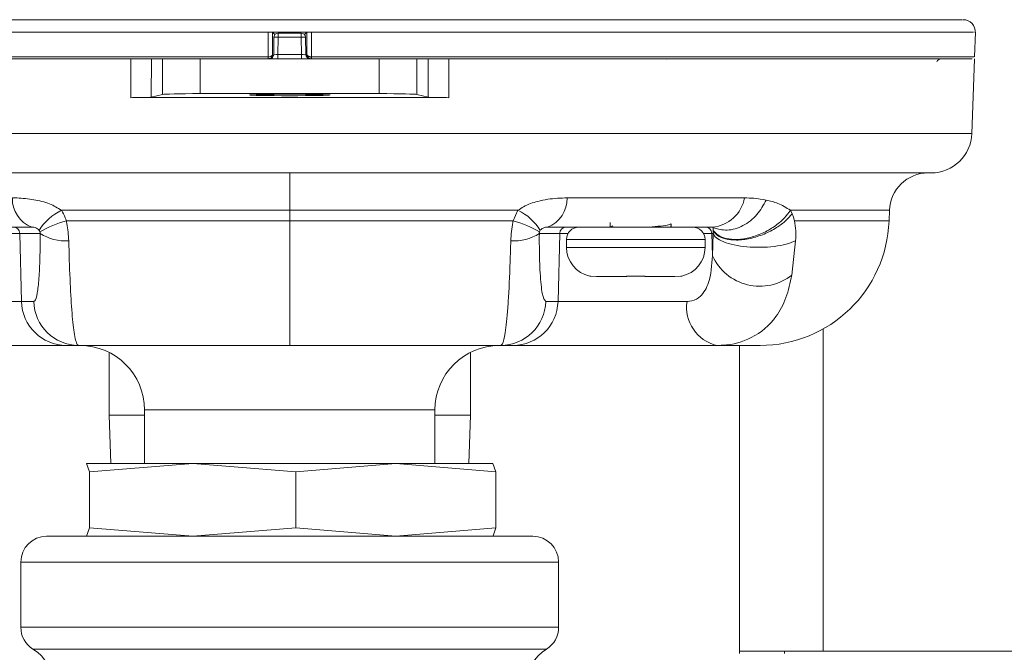
# Model space of a CAD drawing. Units: inches. Extents: x 0.3 to 10.6, y 0.2 to 8.2.
# Drawn here: x 3.3 to 3.4, y 3.3 to 3.3 of the extents above; entities that cross this region are included whole.
import ezdxf

# ---------------------------------------------------------------- set-up
doc = ezdxf.new("R2010")
doc.units = ezdxf.units.IN
doc.header["$MEASUREMENT"] = 0
doc.layers.add('DIM', color=7, linetype='Continuous', lineweight=15)
doc.styles.add('SLDTEXTSTYLE0', font='TXT', dxfattribs={"width": 0.605})
doc.dimstyles.new('SLDDIMSTYLE1', dxfattribs={"dimtxt": 0.1011149088541667, "dimasz": 0.12, "dimexe": 0, "dimexo": 0.0625, "dimgap": 0.02527872721354166, "dimtad": 0, "dimtih": 1, "dimtoh": 1, "dimdec": 3, "dimlfac": 40, "dimrnd": 1e-09, "dimzin": 12, "dimdsep": 46, "dimlunit": 5, "dimtxsty": 'SLDTEXTSTYLE0', "dimsah": 1, "dimcen": 0.09, "dimadec": 0, "dimazin": 3, "dimtfac": 1, "dimtdec": 3, "dimtmove": 0, "dimatfit": 0, "dimfxl": 0, "dimfrac": 2, "dimtolj": 1, "dimtzin": 12, "dimarcsym": 0})

# ---------------------------------------------------------------- blocks, each defined once
blk = doc.blocks.new('_D')
at = {"layer": 'DIM'}
for p, q in [((1.58788993277256, 3.317603582486947), (1.58788993277256, 3.557603582486947)), ((3.257042660021088, 3.317603582486947), (1.497889932772559, 3.317603582486947)), ((2.579240557098566, 2.301718424637163), (1.497889932772559, 2.301718424637163)), ((1.58788993277256, 2.301718424637163), (1.58788993277256, 2.061718424637163))]:
    blk.add_line(p, q, dxfattribs=at)
for points in [[(1.58788993277256, 3.317603582486947), (1.60788993277256, 3.437603582486947), (1.56788993277256, 3.437603582486947)], [(1.58788993277256, 2.301718424637163), (1.56788993277256, 2.181718424637163), (1.60788993277256, 2.181718424637163)]]:
    blk.add_solid(points, dxfattribs=at)
at = {"layer": 'DIM', "char_height": 0.1041666666666667, "attachment_point": 1, "style": 'SLDTEXTSTYLE0'}
for s, insert in [('SET EYE/FACE WASH', (0.8625813382660035, 3.176867149189543)), ('HEIGHT IN ACCCORDANCE', (0.6735382554411613, 3.021581649727551)), ('TO ANSI Z358.1', (1.074772590347886, 2.866296150265558)), ('(HARDWARE INCLUDED;', (0.7661307858043493, 2.711010650803566)), ('ASSEMBLED BY OTHERS)', (0.7198345206227553, 2.555725151341573))]:
    blk.add_mtext(s, dxfattribs=dict(at, insert=insert))

msp = doc.modelspace()

# ---------------------------------------------------------------- linework, layer by layer
at = {"color": 7, "linetype": 'Continuous', "lineweight": 0}
for p, q in [((3.3134921567614, 3.303449603674089), (3.313492166721089, 3.304878455548801)), ((3.313492166721089, 3.304878455548801), (3.313492166520062, 3.304878965975797)), ((3.313750091095711, 3.304878965975797), (3.313750091095711, 3.303578965975797)), ((3.313816878703721, 3.303574602874188), (3.313834486085093, 3.304583329077407)), ((3.314084448008882, 3.304583329077407), (3.31406684062751, 3.303574602874188)), ((3.314084448008882, 3.304828965975797), (3.315415734182539, 3.304828965975797)), ((3.314084448008882, 3.304828965975797), (3.314084448008882, 3.304583329077407)), ((3.315415734182539, 3.304583329077407), (3.314084448008882, 3.304583329077407)), ((3.315415734182539, 3.304828965975797), (3.315415734182539, 3.304583329077407)), ((3.315433341563911, 3.303574602874188), (3.315415734182539, 3.304583329077407)), ((3.315665696106328, 3.304583329077407), (3.3156833034877, 3.303574602874188)), ((3.315750091095711, 3.303578965975797), (3.315750091095711, 3.304878965975797)), ((3.316008058488257, 3.304878965975797), (3.316008058304264, 3.304878492335462)), ((3.316008058304264, 3.304878492335462), (3.316008068438846, 3.303449603540562)), ((3.3545356614919, 3.303441029826496), (3.354586158848588, 3.304887090713867)), ((3.306539839660625, 3.303328965975797), (3.305255007680161, 3.303328965975797)), ((3.305510502061755, 3.301074606417299), (3.305515357310902, 3.303328965975797)), ((3.306712103440153, 3.303328965975797), (3.306706409813816, 3.30109926467761)), ((3.306712103440153, 3.303328965975797), (3.307362436696945, 3.303328965975797)), ((3.307362436696945, 3.301263021490218), (3.307362436696945, 3.303328965975797)), ((3.307362436696945, 3.303328965975797), (3.309551505497115, 3.303328965975797)), ((3.309551505497115, 3.303328965975797), (3.309551505497115, 3.301311301202051)), ((3.309551505497115, 3.303328965975797), (3.319948676694306, 3.303328965975797)), ((3.3134921567614, 3.303449603674089), (3.313500091095711, 3.303449601475445)), ((3.313500091095711, 3.303328965975797), (3.313500091095711, 3.303449601475445)), ((3.31406684062751, 3.303574602874188), (3.315433341563911, 3.303574602874188)), ((3.31406684062751, 3.303574602874188), (3.31406684062751, 3.303328965975797)), ((3.315433341563911, 3.303574602874188), (3.315433341563911, 3.303328965975797)), ((3.316008068438846, 3.303449603540562), (3.316000091095711, 3.303449601317931)), ((3.316000091095711, 3.303328965975797), (3.316000091095711, 3.303449601317931)), ((3.319948676694306, 3.301311301202051), (3.319948676694306, 3.303328965975797)), ((3.319948676694306, 3.303328965975797), (3.322137745494476, 3.303328965975797)), ((3.322137745494476, 3.303328965975797), (3.322137745494476, 3.301263021490218)), ((3.322137745494476, 3.303328965975797), (3.322788078751269, 3.303328965975797)), ((3.322793772377605, 3.30109926467761), (3.322788078751269, 3.303328965975797)), ((3.324245303461833, 3.303328965975797), (3.322960342530797, 3.303328965975797)), ((3.323984824880524, 3.303328965975803), (3.323989680129671, 3.3010746064173)), ((3.336639216324383, 3.303304708856785), (3.336680722540754, 3.303328965975793)), ((3.35438537472135, 3.298970059325756), (3.354537591095712, 3.303328965975797)), ((3.306706409813816, 3.30109926467761), (3.307362436696945, 3.301263021490218)), ((3.322137745494476, 3.301263021490218), (3.322793772377605, 3.30109926467761)), ((3.314750091095707, 3.293917219750528), (3.314750091095704, 3.294532489843378)), ((3.327728809846508, 3.293917219933883), (3.328011979162151, 3.294532489840902)), ((3.343838915940745, 3.29453248500843), (3.343935357457559, 3.294330375813327)), ((3.349571260493134, 3.293912489553203), (3.349593040533143, 3.294536188295404)), ((3.333372576349841, 3.293814382642464), (3.333372576349841, 3.293553965975797)), ((3.333529047419026, 3.293630257576795), (3.333423738044033, 3.293563677453257)), ((3.336874249830347, 3.293605068002501), (3.336908757727584, 3.293619070142464)), ((3.336908757727584, 3.293553965975796), (3.336908757727584, 3.293749278475797)), ((3.300247166110456, 3.293188782331412), (3.299059658926621, 3.293188782331412)), ((3.299162791824333, 3.289235251486489), (3.299059658926621, 3.293188782331412)), ((3.330440523264802, 3.293188782331412), (3.329253016080966, 3.293188782331412)), ((3.329305138662172, 3.293359607855929), (3.32926428255275, 3.293282699109918)), ((3.33033739036709, 3.289235251486489), (3.330440523264802, 3.293188782331412)), ((3.33934631368152, 3.293188782331412), (3.339276992190367, 3.293188782331412)), ((3.339310807116703, 3.291892509684653), (3.339276992190367, 3.293188782331412)), ((3.339310807116703, 3.291892509684653), (3.33934631368152, 3.293188782331412)), ((3.33934631368152, 3.293188782331412), (3.339357472577179, 3.293334342901235)), ((3.339357052988247, 3.293359606547136), (3.339355366007739, 3.293519977086353)), ((3.339357472577179, 3.293334342901235), (3.339357052988249, 3.293359606547134)), ((3.330833757727585, 3.292835215975797), (3.330833757727585, 3.292366465975797)), ((3.338883757727585, 3.292366465975797), (3.338883757727585, 3.292835215975797)), ((3.344144440966653, 3.292761321121833), (3.343930663734371, 3.290767055511436)), ((3.332190671788597, 3.290711664118491), (3.332244025122166, 3.290711664118491)), ((3.332244025122166, 3.290711664118491), (3.332583698357175, 3.290678965975797)), ((3.334322091060918, 3.290678965975797), (3.334327856625695, 3.290711664118491)), ((3.334327856625695, 3.290711664118491), (3.335389658829476, 3.290711664118491)), ((3.335389658829476, 3.290711664118491), (3.335395424394251, 3.290678965975797)), ((3.337133817097995, 3.290678965975797), (3.337473490333002, 3.290711664118491)), ((3.337473490333002, 3.290711664118491), (3.337526843666572, 3.290711664118491)), ((3.332583698357175, 3.290678965975797), (3.334322091060918, 3.290678965975797)), ((3.335395424394251, 3.290678965975797), (3.337133817097995, 3.290678965975797)), ((3.291666006233529, 3.289235251486488), (3.299162791824333, 3.289235251486489)), ((3.299162791824333, 3.289235251486489), (3.299877782896694, 3.289235251486489)), ((3.329622399294728, 3.289235251486489), (3.33033739036709, 3.289235251486489)), ((3.33033739036709, 3.289235251486489), (3.337834175957894, 3.289235251486488)), ((3.301776906807837, 3.286678965975796), (3.289945711296645, 3.286678965975796)), ((3.302491897880198, 3.286678965975796), (3.301776906807837, 3.286678965975796)), ((3.304250091095719, 3.286277823056947), (3.304250091095719, 3.282630924637213)), ((3.325250091095719, 3.282630924637213), (3.325250091095719, 3.286277823056955)), ((3.327723275383586, 3.286678965975796), (3.327008284311225, 3.286678965975796)), ((3.339554470894777, 3.286678965975796), (3.327723275383586, 3.286678965975796)), ((3.340875091095723, 3.268914080585244), (3.340875091095723, 3.286678965975796)), ((3.306312591095712, 3.282928965975796), (3.306312591095712, 3.279818965975796)), ((3.323187591095712, 3.282928965975796), (3.306312591095712, 3.282928965975796)), ((3.323187591095712, 3.279818965975796), (3.323187591095712, 3.282928965975796)), ((3.304250091095719, 3.282630924637213), (3.304352890403405, 3.279818965975796)), ((3.304250091095719, 3.282630924637213), (3.306312591095712, 3.282630924637213)), ((3.323187591095712, 3.282630924637213), (3.325250091095719, 3.282630924637213)), ((3.325147291788033, 3.279818965975796), (3.325250091095719, 3.282630924637213)), ((3.302939067473665, 3.279818965975796), (3.302935121677733, 3.279817908702963)), ((3.302935148517387, 3.279802083929064), (3.302943011951836, 3.279818965975796)), ((3.302943011951836, 3.279818965975796), (3.303119232543521, 3.279329376790827)), ((3.309110882411301, 3.279818965975796), (3.302943011951836, 3.279818965975796)), ((3.303119232543521, 3.279329376790827), (3.309110882411301, 3.279818965975796)), ((3.303119232543521, 3.279329376790827), (3.303119232543521, 3.276083013822182)), ((3.309110882411301, 3.279818965975796), (3.315102532279082, 3.279329376790827)), ((3.320917961555177, 3.279818965975796), (3.309110882411301, 3.279818965975796)), ((3.315102532279082, 3.279329376790827), (3.320917961555177, 3.279818965975796)), ((3.315102532279082, 3.279329376790827), (3.315102532279082, 3.276083013822182)), ((3.320917961555177, 3.279818965975796), (3.326733390831273, 3.279329376790827)), ((3.326557170239588, 3.279818965975796), (3.320917961555177, 3.279818965975796)), ((3.326733390831273, 3.279329376790827), (3.326557170239588, 3.279818965975796)), ((3.326565060513691, 3.279817908702963), (3.32656111471776, 3.279818965975796)), ((3.326733390831273, 3.279329376790827), (3.326733390831273, 3.276083013822182)), ((3.303119232543521, 3.276083013822182), (3.302943011951836, 3.275593424637214)), ((3.309110882411301, 3.275593424637214), (3.303119232543521, 3.276083013822182)), ((3.315102532279082, 3.276083013822182), (3.309110882411301, 3.275593424637214)), ((3.320917961555177, 3.275593424637214), (3.315102532279082, 3.276083013822182)), ((3.326733390831273, 3.276083013822182), (3.320917961555177, 3.275593424637214)), ((3.326565017428109, 3.275615226281366), (3.326733390831273, 3.276083013822182)), ((3.300625091095712, 3.275593424637214), (3.314750091095712, 3.275593424637214)), ((3.302935121677733, 3.275594481910047), (3.302939067473665, 3.275593424637214)), ((3.314750091095712, 3.275593424637214), (3.328875091095712, 3.275593424637214)), ((3.32656111471776, 3.275593424637214), (3.326565060513691, 3.275594481910047)), ((3.299125091095712, 3.274093424637214), (3.299125091095712, 3.270311670473766)), ((3.330375091095712, 3.270311670473766), (3.330375091095712, 3.274093424637214)), ((3.345750091095724, 3.268914080585244), (3.340875091095723, 3.268914080585244)), ((3.340875091095723, 3.268914080585244), (3.340875091095723, 3.268789080585244)), ((3.343500091095724, 3.268789080585244), (3.343500091095724, 3.268914080585244)), ((3.345750091095724, 3.268914080585244), (3.407721882827804, 3.268914080585244))]:
    msp.add_line(p, q, dxfattribs=at)
at = {"color": 8, "linetype": 'Continuous', "lineweight": 0}
for p, q in [((3.299059658926621, 3.293188782331412), (3.298573447901016, 3.293188782331412)), ((3.330926734290407, 3.293188782331412), (3.330440523264802, 3.293188782331412)), ((3.339276992190367, 3.293188782331412), (3.338790781164763, 3.293188782331412)), ((3.330833757727585, 3.292835215975797), (3.338883757727585, 3.292835215975797)), ((3.330833757727585, 3.292366465975797), (3.338883757727585, 3.292366465975797)), ((3.345750091095724, 3.287640540018113), (3.345750091095724, 3.268914080585244)), ((3.314750091095712, 3.274093424637214), (3.299125091095712, 3.274093424637214)), ((3.330375091095712, 3.274093424637214), (3.314750091095712, 3.274093424637214)), ((3.299125091095712, 3.270311670473766), (3.330375091095712, 3.270311670473766)), ((3.329671966095712, 3.269040847813292), (3.299828216095712, 3.269040847813292))]:
    msp.add_line(p, q, dxfattribs=at)
at = {"color": 7, "linetype": 'Continuous', "lineweight": 0}
for centre, radius, start, end in [((3.353886115621278, 3.304902909551363), 0.000699998763598141, 355.6464252426103, 90.0514925668215), ((3.313500750491194, 3.31170631131364), 0.006827861160463008, 269.9279695475187, 270.7042846372805), ((3.314084448008882, 3.304578965975797), 0.0002500000000003055, 90, 178.9999999998946), ((3.313959467046987, 3.301001443608698), 0.003584065254956362, 88.00161738107684, 91.99838261891607), ((3.315415734182539, 3.304578965975797), 0.0002500000000003055, 1.000000000107217, 90), ((3.315540715144433, 3.301001443608732), 0.003584065254922204, 88.00161738105068, 91.99838261892096), ((3.315999512756506, 3.311731278951769), 0.006852791944530614, 269.3225770753963, 270.0714488271379), ((3.314433228105992, 3.303420166698309), 0.0009415316304593655, 178.2083561319768, 185.5586264049767), ((3.313566916779932, 3.303578965975797), 0.0002499999999998614, 270.0000000000008, 358.9999999999953), ((3.315933265411489, 3.303578965975797), 0.000250000000000135, 181.0000000000045, 270.0000000000008), ((3.315072039525301, 3.303420166989352), 0.0009364916644257105, 354.4113455775344, 1.801263232085607), ((3.352585826905085, 3.303078965975796), 0.0002500005397871366, 90.00016821622933, 162.6079557252158), ((3.352012730157662, 3.299078965975797), 0.002375000000000532, 270.0000000000008, 357.9999999999954), ((3.351841540741145, 3.294453965975797), 0.002250000000000085, 90, 178.0000000000103), ((3.300378314618269, 3.295187556741882), 0.00174415517124815, 177.9443517163317, 249.4896020778975), ((3.329121867573145, 3.295187556741884), 0.001744155171252985, 290.5103979223109, 2.055648283618802), ((3.339120254314879, 3.295638970292428), 0.002094869638783379, 275.5626962575307, 349.3026967330727), ((3.302804919886084, 3.291781418739854), 0.003049940242703448, 115.5766956180426, 148.8386966079447), ((3.326695262305316, 3.29178141873982), 0.003049940242739735, 31.16130339238637, 64.42330438201651), ((3.303235662367674, 3.288198693794753), 0.005903023502806625, 104.3626024811521, 120.5422733739643), ((3.326264519823699, 3.288198693794616), 0.005903023502949446, 59.45772662629827, 75.63739751878884), ((3.342075994472621, 3.294178965975796), 0.00749999999999984, 270.0000000000008, 358.0000000000007), ((3.298685524150297, 3.293179722148904), 0.0003742444625667928, 1.387224106325323, 89.89439675535945), ((3.30170942053657, 3.295430247078866), 0.002676257129046033, 236.8809544711033, 274.2418919919373), ((3.327790761654847, 3.295430247078877), 0.002676257129057777, 265.7581080080163, 303.1190455288429), ((3.330814658041125, 3.293179722148904), 0.0003742444625664388, 90.10560324464055, 178.612775893673), ((3.331552507727585, 3.292835215975797), 0.0007187499999998792, 90, 180), ((3.338165007727585, 3.292835215975797), 0.0007187499999998792, 0, 90), ((3.338902857414044, 3.293179722148904), 0.000374244462566438, 1.387224106328615, 89.89439675542745), ((3.332521257727585, 3.292366465975797), 0.001687500000000128, 180, 258.7025337719408), ((3.337196257727585, 3.292366465975797), 0.001687500000000128, 281.2974662280608, 0), ((3.34206064864633, 3.293135574475353), 0.003017753885250055, 204.3253285851436, 308.2921257139132), ((3.301781735258599, 3.289298672764046), 0.002619711237968185, 181.3872241063162, 269.8943967553021), ((3.30249672633096, 3.289298672764045), 0.002619711237967741, 181.3872241063067, 269.8943967553021), ((3.327003455860462, 3.289298672764045), 0.002619711237967972, 270.1056032447189, 358.6127758936952), ((3.327718446932824, 3.289298672764045), 0.002619711237966851, 270.1056032446801, 358.6127758937139), ((3.340105254483178, 3.288906618300095), 0.002294732541976192, 171.7662475233348, 256.112230770022), ((3.302562591095712, 3.282928965975796), 0.003750000000000142, 8.142219984546293e-11, 90), ((3.326937591095712, 3.282928965975796), 0.003750000000000142, 90, 179.9999999999457), ((3.300625091095712, 3.274093424637214), 0.001500000000000501, 90, 180), ((3.328875091095712, 3.274093424637214), 0.001500000000000057, 1.357036664091451e-10, 90), ((3.300625091095712, 3.270311670473766), 0.001500000000000057, 180, 237.9100487436886), ((3.328875091095712, 3.270311670473766), 0.001499999999999613, 302.0899512562843, 0), ((3.298500091095713, 3.266922810045835), 0.002499999999999821, 0, 57.91004874373778), ((3.331000091095712, 3.266922810045835), 0.002500000000000292, 122.0899512562795, 180)]:
    msp.add_arc(centre, radius, start, end, dxfattribs=at)
for centre, major_axis, ratio, start_param, end_param in [((3.314066992943954, 3.303578965975797), (0.0002501142402469014, 4.365755446933407e-06), 0.01742850228510713, 3.140984037341319, 4.711475777593665), ((3.315433189247468, 3.303578965975797), (0.0002501142402464573, -4.365755447377495e-06), 0.01742850228513753, 4.713302183175747, 6.2837939235281), ((3.310479824354007, 3.301259216478411), (0.003125000000000266, 0), 0.01745506492838296, 1.872410641015483, 3.07177948351042), ((3.314750091095711, 3.301019626749664), (0.01750000000000052, 0), 0.0174550649282063, 1.269182012576662, 1.872410641013204), ((3.319020357837414, 3.301259216478411), (0.003125000000000266, 0), 0.01745506492838296, 0.0698131700793722, 1.269182012574175)]:
    msp.add_ellipse(centre, major_axis=major_axis, ratio=ratio, start_param=start_param, end_param=end_param, dxfattribs=at)
msp.add_ellipse((3.31475009109571, 3.301229632999582), major_axis=(0.002343750000000533, 0), ratio=0.01745506492814363, dxfattribs=at)
for points, knots in [([(3.275591269791115, 3.305597233816371), (3.275569386804517, 3.305597236117579), (3.275386757234704, 3.305597255322848), (3.276124012079727, 3.305597169473832), (3.277823474576089, 3.305597204989823), (3.280707760754643, 3.305597263749377), (3.284509711211897, 3.305597198666268), (3.289198434699647, 3.305597239150484), (3.294594792950146, 3.305597258938552), (3.300571826851209, 3.305597136496647), (3.305330657454841, 3.305597184940036), (3.308024378701451, 3.30559723004269), (3.308548203454202, 3.305597238813414)], [0, 0, 0, 0, 0.01624459407559709, 0.1355730496157228, 0.2549015761813216, 0.3743409507840245, 0.4937887739068446, 0.6132216559073899, 0.7326648451029264, 0.8519349220343736, 0.9712070605100669, 1, 1, 1, 1]), ([(3.308548203454202, 3.305597238813414), (3.310471938417356, 3.305597231647714), (3.314319375715764, 3.305597217316435), (3.320406142977721, 3.305597155372574), (3.326613873184569, 3.305597264762354), (3.332759571738455, 3.305597204153448), (3.338383209801257, 3.305597172284986), (3.343352680421666, 3.305597272795886), (3.347484624301775, 3.305597170765507), (3.350732562962929, 3.305597203277428), (3.352849944428168, 3.305597292331564), (3.353898275828768, 3.305597197371161), (3.353846120173519, 3.305597207006369), (3.353834394337488, 3.305597209172595)], [0, 0, 0, 0, 0.08734207704069824, 0.1746826726982896, 0.2741813168177763, 0.373674044803804, 0.4732347014042178, 0.5727905194447183, 0.67231909258733, 0.7718470132300459, 0.8714718427528287, 0.9711038028376782, 1, 1, 1, 1]), ([(3.313492166721089, 3.304878455548801), (3.311805186164122, 3.304878475472576), (3.310118185932869, 3.304878495396584), (3.308451554901194, 3.304878494048552), (3.30845153546446, 3.304878494048536)], [0, 0, 0, 0, 0.9999883377099682, 1, 1, 1, 1]), ([(3.316008058488257, 3.304878965975797), (3.315922072484589, 3.304878965975797), (3.315369555283654, 3.304878965975798), (3.314616628029622, 3.304878965975797), (3.313863995238399, 3.304878965975797), (3.313578138624341, 3.304878965975797), (3.313492166520062, 3.304878965975797)], [0, 0, 0, 0, 0.1025631853857861, 0.6590366070164386, 0.8974543916954396, 1, 1, 1, 1]), ([(3.313895508104113, 3.30473825901513), (3.313874988482819, 3.304758631282299), (3.313833303019448, 3.304800017396823), (3.313787482101749, 3.304844647691116), (3.31375701568205, 3.304873656917947), (3.313752447690275, 3.304877193532404), (3.313750158351998, 3.304878965975797)], [0, 0, 0, 0, 0.2859135906643409, 0.5808314071640981, 0.7899254747050962, 1, 1, 1, 1]), ([(3.315603731340803, 3.304737345008081), (3.315624574174177, 3.304758037687731), (3.315666588483642, 3.304799749322176), (3.315712691028194, 3.304844650981217), (3.315743159436835, 3.304873656211656), (3.315747731797545, 3.304877193296606), (3.315750023325398, 3.304878965975797)], [0, 0, 0, 0, 0.289060384223477, 0.5826785744128774, 0.7908512186410411, 1, 1, 1, 1]), ([(3.274962591095712, 3.303328965975797), (3.275074566641703, 3.303328965975797), (3.275298522787661, 3.303328965975799), (3.277037862942436, 3.303328965975805), (3.279789574852901, 3.303328965975795), (3.283535656270928, 3.303328965975782), (3.288177803558447, 3.303328965975795), (3.293497434383943, 3.303328965975805), (3.299312540602176, 3.303328965975799), (3.303447754797533, 3.303328965975798), (3.305515357310902, 3.303328965975797)], [0, 0, 0, 0, 0.126220892082485, 0.2524474810983401, 0.3786777369572745, 0.5049193350003507, 0.6311270525719119, 0.7573429566021269, 0.8786717473113361, 1, 1, 1, 1]), ([(3.275050696307107, 3.303449603566425), (3.275091709456556, 3.303449603590972), (3.27518133393752, 3.303449603644612), (3.276678438055364, 3.303449603516793), (3.27921371892188, 3.303449603595404), (3.282823935189891, 3.30344960354711), (3.287293467023774, 3.303449603547356), (3.292598341507329, 3.303449603517368), (3.298149324086109, 3.303449603596772), (3.303778656052394, 3.303449603550396), (3.307505935200394, 3.303449603465263), (3.309821376385165, 3.30344960359168), (3.311226326281172, 3.303449603701298), (3.312546295917568, 3.303449603685447), (3.3134921567614, 3.303449603674089)], [0, 0, 0, 0, 0.09111329015408655, 0.1991064194895786, 0.3102238912433726, 0.4183639251972096, 0.529634356517433, 0.6378058171450871, 0.749104309188586, 0.8389737565536038, 0.930621735777442, 0.9352119070787118, 0.9535742955360152, 1, 1, 1, 1]), ([(3.305515357310902, 3.303328965975797), (3.305682401528223, 3.303328965975797), (3.306016486948005, 3.303328965975797), (3.306406660991926, 3.303328965975797), (3.306648257982091, 3.303328965975797), (3.30669286204057, 3.303328965975797), (3.306712103440153, 3.303328965975797)], [0, 0, 0, 0, 0.2659993126961267, 0.5319938245607077, 0.7981104380320528, 1, 1, 1, 1]), ([(3.313500091095711, 3.303449601475445), (3.313515482750502, 3.303450038387168), (3.313552693817893, 3.303451094670705), (3.313612362997216, 3.30346159226727), (3.313676418161432, 3.303483933402634), (3.313721492185724, 3.303514927938325), (3.31374165186017, 3.30354315135309), (3.313747767031187, 3.303560223453613), (3.31374941601457, 3.303568869510794), (3.313749892395833, 3.303573489546341), (3.31375002842966, 3.303575917541873), (3.313750064371848, 3.303577042386299), (3.31375008513362, 3.303577922072993), (3.313750088278769, 3.303578472757212), (3.313750091095711, 3.303578965975797)], [0, 0, 0, 0, 0.1115183320118448, 0.2696081885940019, 0.4543138124470748, 0.6845444642441524, 0.8397048411108836, 0.9142891273926138, 0.9536074566246733, 0.9748032730614263, 0.9863015299984977, 0.9914253176427583, 0.9923201127786343, 1, 1, 1, 1]), ([(3.313500091095711, 3.303328965975797), (3.313515482751427, 3.30332981032083), (3.313552693821046, 3.303331851620505), (3.313612362976848, 3.303352138410126), (3.313676418260629, 3.303395313532949), (3.313721574558663, 3.303455319772247), (3.31374172002665, 3.303509960156304), (3.313747800798184, 3.303543002756526), (3.313749426640112, 3.303559607455048), (3.313749895586068, 3.303568467803643), (3.313750029193675, 3.303573113901805), (3.313750064540237, 3.303575262391182), (3.31375008513375, 3.303576948608588), (3.31375008827883, 3.303578012819052), (3.313750091095711, 3.303578965975797)], [0, 0, 0, 0, 0.1115189416281803, 0.2696096623739399, 0.4543162958681862, 0.6845482061376742, 0.8407564095854447, 0.9149493057474687, 0.9539786369460038, 0.975007017462067, 0.9864126399590565, 0.9914252707661269, 0.9923200708008095, 1, 1, 1, 1]), ([(3.316000091095711, 3.303449601317931), (3.315984699441568, 3.303450038230158), (3.315947488364435, 3.303451094515236), (3.315887819168744, 3.303461592129425), (3.315823763991407, 3.303483933304467), (3.315778689984616, 3.303514927881642), (3.315758530325334, 3.3035431513242), (3.315752415159814, 3.303560223433186), (3.315750766176979, 3.303568869497888), (3.315750289795694, 3.303573489538411), (3.315750153761816, 3.303575917536916), (3.315750117819597, 3.303577042383084), (3.315750097057806, 3.303577922071233), (3.315750093912655, 3.303578472756477), (3.315750091095711, 3.303578965975797)], [0, 0, 0, 0, 0.1115183419342561, 0.2696082945207787, 0.4543139888630616, 0.6845446864144469, 0.8397048976504681, 0.9142891405843836, 0.9536074557118466, 0.9748032683310834, 0.9863015251408787, 0.9914253131665413, 0.9923201116172568, 1, 1, 1, 1]), ([(3.316000091095711, 3.303328965975797), (3.315984699440643, 3.303329810320777), (3.315947488361281, 3.303331851620944), (3.315887819189112, 3.30335213841992), (3.31582376389221, 3.303395313566847), (3.315778607611874, 3.303455319813174), (3.315758462159009, 3.303509960184367), (3.315752381392875, 3.303543002760704), (3.315750755551449, 3.303559607453658), (3.315750286605461, 3.303568467801094), (3.315750152997801, 3.303573113899377), (3.315750117651208, 3.303575262389465), (3.315750097057676, 3.303576948607665), (3.315750093912593, 3.303578012818801), (3.315750091095711, 3.303578965975797)], [0, 0, 0, 0, 0.1115189515490975, 0.2696097682972778, 0.454316472276697, 0.6845484282947867, 0.8407564639313962, 0.9149493178653744, 0.9539786355215482, 0.9750070124898552, 0.9864126349893275, 0.9914252662929339, 0.9923200696363697, 1, 1, 1, 1]), ([(3.316008068438846, 3.303449603540562), (3.318196138500838, 3.303449603514137), (3.322572230243334, 3.303449603461287), (3.32895921415027, 3.303449603575717), (3.334985152990133, 3.303449603590908), (3.340485868498352, 3.303449603532997), (3.345242805587328, 3.303449603511016), (3.349145678285431, 3.303449603527341), (3.352087475417265, 3.303449603651234), (3.353886095554209, 3.303449603568646), (3.354648772596175, 3.30344960347933), (3.354476558468166, 3.303449603499937), (3.354451700128561, 3.303449603502912)], [0, 0, 0, 0, 0.1074495156803933, 0.2148966554918291, 0.3244126420146519, 0.4339350390938284, 0.5433368091738144, 0.6527479159678993, 0.7622965285022405, 0.8718457892423023, 0.9815015125088329, 1, 1, 1, 1]), ([(3.322788078751269, 3.303328965975797), (3.322817570176923, 3.303328965975797), (3.322876553336909, 3.303328965975798), (3.323178613730045, 3.303328965975797), (3.323563700802825, 3.303328965975797), (3.3238581374153, 3.303328965975797), (3.323984824880524, 3.303328965975797)], [0, 0, 0, 0, 0.2663316892820264, 0.5326661661752911, 0.7989199158261079, 1, 1, 1, 1]), ([(3.323984824880524, 3.303328965975803), (3.325382410066267, 3.303328965975801), (3.32817753377519, 3.303328965975797), (3.332907949186143, 3.303328965975787), (3.338013620667955, 3.303328965975795), (3.343151107144569, 3.303328965975798), (3.347461756440305, 3.303328965975797), (3.350878608454502, 3.303328965975798), (3.353196062170709, 3.303328965975797), (3.354440439095144, 3.303328965975797), (3.354411732774597, 3.303328965975797), (3.354400717416682, 3.303328965975797)], [0, 0, 0, 0, 0.08172130714776178, 0.1634398857851533, 0.2896257867198807, 0.4158051035358767, 0.5421604033294289, 0.6685204515848808, 0.7949043274728649, 0.9212994839921608, 1, 1, 1, 1]), ([(3.306706409813816, 3.30109926467761), (3.306676886214451, 3.30109621653633), (3.306617838294006, 3.301090120179256), (3.306315431565451, 3.301082326996075), (3.305930471967241, 3.301076947393524), (3.305636550144397, 3.301075309028512), (3.305510502061755, 3.301074606417299)], [0, 0, 0, 0, 0.2666882946396571, 0.5333831085463991, 0.7998918082119754, 1, 1, 1, 1]), ([(3.305510502061755, 3.301074606417299), (3.30588158628453, 3.30107609364376), (3.308425860339402, 3.301086290551807), (3.31325970499837, 3.301096295868481), (3.318728536011339, 3.301091935217788), (3.322282476060175, 3.301081453611914), (3.323618587959229, 3.30107609478085), (3.323989680129645, 3.301074606417299)], [0, 0, 0, 0, 0.061301278650934, 0.4203014928405626, 0.7792856482547267, 0.9386987213503244, 1, 1, 1, 1]), ([(3.323989680129671, 3.3010746064173), (3.323822711682856, 3.301075612928908), (3.323488781229425, 3.301077625913303), (3.323098917418927, 3.301084098159421), (3.322857569457922, 3.301091612632637), (3.322812996855048, 3.301096958826539), (3.322793772377605, 3.30109926467761)], [0, 0, 0, 0, 0.2659540701334078, 0.5318978820556459, 0.7981042607507388, 1, 1, 1, 1]), ([(3.275113898819591, 3.298996079671128), (3.27515749306295, 3.298996076132449), (3.275270536654157, 3.298996066956355), (3.276408711516118, 3.29899606417695), (3.278728168245803, 3.298996085992408), (3.282123474806785, 3.298996051891427), (3.286395841330095, 3.298996093049868), (3.291524641645477, 3.298996053647414), (3.297252010233901, 3.298996082611997), (3.30353215485715, 3.298996068124664), (3.31006828789681, 3.298996064728109), (3.316797387365979, 3.298996085624298), (3.323407057616221, 3.298996052138831), (3.329834734725009, 3.298996093058439), (3.335776378195744, 3.298996053362489), (3.341180832553741, 3.298996082940528), (3.345787482391726, 3.298996067290254), (3.349558593175493, 3.29899606559988), (3.352291629884901, 3.298996083715219), (3.354049806214688, 3.298996056079248), (3.354273066114692, 3.298996071732973), (3.354386283371833, 3.298996079671128)], [0, 0, 0, 0, 0.03327905368243583, 0.08629542458806505, 0.140846979735538, 0.1938439953214106, 0.2483713176612125, 0.3012895289485576, 0.3557372524624494, 0.4086092749748936, 0.4630157638885753, 0.5158747874234413, 0.5702722110600007, 0.6231516576271003, 0.6775703144258539, 0.7305009602481999, 0.7849681727732744, 0.8379770171479398, 0.8925210350433997, 0.9454963761405334, 1, 1, 1, 1]), ([(3.352012730157662, 3.296703965975797), (3.351907643090189, 3.296703965975797), (3.351697463846937, 3.296703965975797), (3.350065643044513, 3.296703965975797), (3.347483044644216, 3.296703965975797), (3.343968520102846, 3.296703965975797), (3.339614554004109, 3.296703965975797), (3.334570115313853, 3.296703965975797), (3.32895586750161, 3.296703965975797), (3.322948413286054, 3.296703965975797), (3.316705695457758, 3.296703965975797), (3.310408428472904, 3.296703965975797), (3.304236251432628, 3.296703965975797), (3.29835291309009, 3.296703965975797), (3.292943766848222, 3.296703965975797), (3.288133925600195, 3.296703965975797), (3.284098685199618, 3.296703965975797), (3.280908107420503, 3.296703965975797), (3.278718150038765, 3.296703965975797), (3.277635050112572, 3.296703965975797), (3.277528262664395, 3.296703965975797), (3.277487452033761, 3.296703965975797)], [0, 0, 0, 0, 0.05374361142367145, 0.1074898353365238, 0.1612639736337223, 0.2150433331279161, 0.2687367523187179, 0.3224339684849183, 0.3760775671168918, 0.4297214094328563, 0.4833473422239238, 0.5369698361652397, 0.5906114843782398, 0.6442479293536416, 0.6979373662065566, 0.7516237216229998, 0.8053907129293942, 0.8591598228893629, 0.9129419749854638, 0.9667293023362709, 1, 1, 1, 1]), ([(3.298635281881226, 3.29525011982195), (3.298724522742943, 3.295249267613669), (3.299136340133528, 3.295245334951164), (3.299860473010243, 3.295171716601021), (3.300762213602347, 3.294966826163469), (3.301262940876035, 3.294667257003645), (3.301488203029262, 3.294532489840902)], [0, 0, 0, 0, 0.09372568797771227, 0.4325133970123863, 0.7447048306846965, 0.9999999999999999, 0.9999999999999999, 0.9999999999999999, 0.9999999999999999]), ([(3.328011979162151, 3.294532489840902), (3.328119124475288, 3.294604267350357), (3.32847183101543, 3.294840548306361), (3.32926174629514, 3.295104919026977), (3.330121634156936, 3.29523576410006), (3.330681499502087, 3.295246577549799), (3.330864900310193, 3.295250119821951)], [0, 0, 0, 0, 0.1257573928030382, 0.4139747564671313, 0.8080297268525262, 1, 1, 1, 1]), ([(3.330864900310193, 3.295250119821951), (3.331612206740874, 3.295250119821951), (3.333895699343047, 3.295250119821951), (3.337493970533024, 3.295250119821951), (3.339940995081162, 3.295250119821951), (3.341178718333293, 3.295250119821951)], [0, 0, 0, 0, 0.1938144200587634, 0.5922253258210074, 1, 1, 1, 1]), ([(3.342428618156083, 3.295124622384002), (3.342268231625059, 3.294829153488151), (3.342021328266914, 3.294374300688808), (3.341521390377292, 3.293908804031759), (3.341089625314048, 3.293624394646073), (3.340628763659098, 3.293442734475223), (3.340027942370717, 3.293333488822311), (3.339620219598695, 3.293446539943566), (3.339355366007739, 3.293519977086353)], [0, 0, 0, 0, 0.239160577198977, 0.3681702526360683, 0.500000000000026, 0.6318297473639756, 0.7608394228010523, 1, 1, 1, 1]), ([(3.341178718333293, 3.295250119821951), (3.341357967528949, 3.295246032835406), (3.341796077610072, 3.295236043669205), (3.342193687271322, 3.29516600518749), (3.342428618156083, 3.295124622384002)], [0, 0, 0, 0, 0.4091419106287936, 1, 1, 1, 1]), ([(3.342428618156083, 3.295124622384002), (3.342659710597055, 3.295072506140755), (3.343157719465758, 3.294960194585991), (3.343601216219563, 3.294681731886629), (3.343838915940744, 3.294532485008428)], [0, 0, 0, 0, 0.464032782333846, 1, 1, 1, 1]), ([(3.314750091095704, 3.294532489843378), (3.313077304620886, 3.294532488033795), (3.309695819912842, 3.294532484375782), (3.305242943071787, 3.294532486294178), (3.302565818864181, 3.294532488822988), (3.301488203029262, 3.294532489840902)], [0, 0, 0, 0, 0.3690515385905863, 0.746025959086901, 1, 1, 1, 1]), ([(3.301488203029262, 3.294532489840902), (3.301566776808526, 3.294391966875886), (3.301677094457554, 3.294194672520438), (3.301750305802727, 3.293979217150639), (3.301771372344907, 3.293917219933883)], [0, 0, 0, 0, 0.712250305881106, 1, 1, 1, 1]), ([(3.328011979162151, 3.294532489840902), (3.326670849432083, 3.294532488385731), (3.323703056259294, 3.294532485165575), (3.319224581446799, 3.294532485531127), (3.316121297785547, 3.294532488521889), (3.314750091095704, 3.294532489843378)], [0, 0, 0, 0, 0.3151484817077736, 0.6973937654631773, 1, 1, 1, 1]), ([(3.343838915940745, 3.29453248500843), (3.343735158487194, 3.294386978866816), (3.343513724159063, 3.294076446431755), (3.342987451381646, 3.293624044507335), (3.342305682812365, 3.293215922008675), (3.341521802153872, 3.292926919449168), (3.340750709972369, 3.292808994315602), (3.340103969073872, 3.29286945331877), (3.339625681161408, 3.293058967330571), (3.33944276295009, 3.293263682968171), (3.339357052988249, 3.293359606547134)], [0, 0, 0, 0, 0.1066375847096165, 0.2275809699982965, 0.3603757209071398, 0.5000000000000673, 0.6396242790929816, 0.7724190300017859, 0.8933624152904146, 1, 1, 1, 1]), ([(3.339357472577179, 3.293334342901235), (3.339433215287559, 3.293241626688108), (3.339595280603211, 3.293043243473791), (3.340057510990321, 3.292850085083042), (3.340705492622188, 3.292775110558376), (3.341497548217168, 3.292868209961513), (3.342314921537097, 3.29312528191716), (3.343031910522815, 3.293497239807437), (3.343587998512552, 3.293911958732107), (3.343824722386032, 3.294197108470211), (3.343935357457559, 3.294330375813327)], [0, 0, 0, 0, 0.1059278080944541, 0.226651826544421, 0.3597409552414305, 0.5000000000000113, 0.6402590447585864, 0.773348173455592, 0.8940721919055543, 1, 1, 1, 1]), ([(3.349592911380352, 3.294532489843377), (3.349522861514809, 3.294532488017802), (3.349381257937365, 3.294532484327459), (3.34823557763572, 3.294532486711685), (3.346467285453647, 3.294532490720713), (3.344721288786344, 3.294532486926106), (3.343838915940744, 3.294532485008428)], [0, 0, 0, 0, 0.2472776349389641, 0.4998638820770531, 0.747246636936162, 1, 1, 1, 1]), ([(3.343935357457559, 3.294330375813327), (3.343963373598497, 3.294266259808031), (3.344019398607593, 3.294138044441469), (3.34405889735468, 3.293990133326366), (3.344078644164496, 3.293916187369212)], [0, 0, 0, 0, 0.5000649065334984, 1, 1, 1, 1]), ([(3.301771372344907, 3.293917219933883), (3.302260099433506, 3.293917221102713), (3.304545168959493, 3.29391722656764), (3.308860817567294, 3.293917242724135), (3.312768564306631, 3.293917227480313), (3.314750091095707, 3.293917219750528)], [0, 0, 0, 0, 0.1182502562921056, 0.5528853697632752, 1, 1, 1, 1]), ([(3.301771372344907, 3.293917219933883), (3.301782075900093, 3.293865057108925), (3.301860385518766, 3.293483422141814), (3.30188560436187, 3.293095886993564), (3.301907376230216, 3.292761321121833)], [0, 0, 0, 0, 0.136682509341062, 1, 1, 1, 1]), ([(3.314750091095707, 3.293917219750528), (3.315970370135002, 3.29391722314743), (3.318424704847432, 3.293917229979584), (3.32281790859963, 3.293917240461744), (3.325857872512148, 3.293917227754513), (3.327728809846508, 3.293917219933882)], [0, 0, 0, 0, 0.2754986865578126, 0.5541076818281385, 1, 1, 1, 1]), ([(3.327592805961199, 3.292761321121833), (3.327617167758642, 3.293120039673595), (3.327643498606562, 3.293507751773016), (3.327722874060615, 3.293888729956076), (3.327728809846508, 3.293917219933883)], [0, 0, 0, 0, 0.9252188732234353, 0.9999999999999999, 0.9999999999999999, 0.9999999999999999, 0.9999999999999999]), ([(3.335627507727585, 3.293553965975797), (3.335865629381993, 3.293574347335428), (3.33634419562416, 3.293615308879699), (3.33681529775218, 3.293686331676594), (3.336877876906093, 3.293728479744991), (3.336908757727584, 3.293749278475797)], [0, 0, 0, 0, 0.3340606346197726, 0.671380110150677, 1, 1, 1, 1]), ([(3.344078644164496, 3.293916187369212), (3.34410853121654, 3.2937270888931), (3.344168297519496, 3.293348941299445), (3.344152392458919, 3.292957177469083), (3.344144440966653, 3.292761321121833)], [0, 0, 0, 0, 0.5000652636315664, 1, 1, 1, 1]), ([(3.344079911944535, 3.293917235570322), (3.344765049920534, 3.293917231101484), (3.34614467987574, 3.293917222102795), (3.347893942315208, 3.293917220892979), (3.349280313540411, 3.293917243500136), (3.349473477007902, 3.293917227741409), (3.349571425675264, 3.293917219750528)], [0, 0, 0, 0, 0.2028052911063386, 0.408379427919674, 0.7000030731901652, 1, 1, 1, 1]), ([(3.299767202132429, 3.293553965975796), (3.298353906636001, 3.293553965975796), (3.29549434383493, 3.293553965975796), (3.292365523199368, 3.293553965975797), (3.290710607367728, 3.293553965975797), (3.290176861869724, 3.293553965975797)], [0, 0, 0, 0, 0.3983274808873554, 0.8059478360111392, 1, 1, 1, 1]), ([(3.30019504352925, 3.29335960785593), (3.300162242848377, 3.293396209126857), (3.300087078332734, 3.293480082898009), (3.299939116396084, 3.293538441584351), (3.299839375450844, 3.29355275063907), (3.29978122347425, 3.293553729868442), (3.299767202132416, 3.293553965975803)], [0, 0, 0, 0, 0.2166167422845585, 0.4963888578094381, 0.878571556990165, 1, 1, 1, 1]), ([(3.299877782896694, 3.289235251486489), (3.299898630597864, 3.289243208725559), (3.299971655579704, 3.289271081210579), (3.300081601943382, 3.28963041130542), (3.300183205371675, 3.290504855805866), (3.300245435204129, 3.291705210951852), (3.300246588731921, 3.292693907330888), (3.300247166110456, 3.293188782331412)], [0, 0, 0, 0, 0.1001126156550985, 0.3506728094499071, 0.5748836135714451, 0.7872152903379257, 1, 1, 1, 1]), ([(3.300235899638669, 3.293282699109891), (3.300232791441849, 3.293290607062861), (3.300220228767995, 3.293322569335443), (3.300205858428168, 3.293343702989624), (3.30019504352925, 3.29335960785593)], [0, 0, 0, 0, 0.2474152283503957, 1, 1, 1, 1]), ([(3.300247166110456, 3.293188782331412), (3.30024786945746, 3.293196494814935), (3.300248884596412, 3.293207626222912), (3.300248072795039, 3.293228023736183), (3.30024609597269, 3.293244678377795), (3.300242466972298, 3.293261966797654), (3.300238888456286, 3.293274199032914), (3.300236624137262, 3.293280638665059), (3.300235899638669, 3.293282699109891)], [0, 0, 0, 0, 0.345657705452361, 0.4988868927303535, 0.653850241128264, 0.7869738381524044, 0.9318394832960427, 1, 1, 1, 1]), ([(3.329253016080966, 3.293188782331412), (3.329252157548418, 3.292922997236388), (3.329249417868798, 3.292074845340493), (3.329294974850105, 3.290736649743576), (3.329421245379918, 3.28948787672967), (3.329551879721695, 3.289323815630534), (3.329622399294728, 3.289235251486489)], [0, 0, 0, 0, 0.1137784031985162, 0.3630804367572766, 0.6561754356051087, 1, 1, 1, 1]), ([(3.329264282552754, 3.293282699109891), (3.329262679950376, 3.293278018304225), (3.329259779811952, 3.293269547716281), (3.329256012376781, 3.293254476676728), (3.329253311713671, 3.293239124367715), (3.329251589431523, 3.293221153972028), (3.329251563666107, 3.293203895210979), (3.329252540337184, 3.293193732610208), (3.329253016080966, 3.293188782331412)], [0, 0, 0, 0, 0.1502694716685442, 0.2719341211494539, 0.3942068769613339, 0.5355270239024094, 0.7737517416860297, 1, 1, 1, 1]), ([(3.329732980058993, 3.293553965975796), (3.329704759347974, 3.293552994087761), (3.329629066224254, 3.293550387305768), (3.329504507615032, 3.293525094223973), (3.329370096424585, 3.293440984136916), (3.329320580985991, 3.293378953332675), (3.329305138662172, 3.293359607855929)], [0, 0, 0, 0, 0.24164109779469, 0.6481257505828029, 0.8902613758955549, 1, 1, 1, 1]), ([(3.339323320321699, 3.293553965975796), (3.338200212639792, 3.293553965975796), (3.335927423931605, 3.293553965975797), (3.332585001619361, 3.293553965975796), (3.330428012802816, 3.293553965975796), (3.329732980058993, 3.293553965975796)], [0, 0, 0, 0, 0.3983552776479531, 0.8061358598731025, 1, 1, 1, 1]), ([(3.339355366007739, 3.293519977086353), (3.33935249072198, 3.293529662000909), (3.339349182330958, 3.293540805757408), (3.339338131549933, 3.293551339022211), (3.339330048993604, 3.293552772563035), (3.339323320321699, 3.293553965975796)], [0, 0, 0, 0, 0.5265241160811411, 0.6058346210970939, 1, 1, 1, 1]), ([(3.344144440966653, 3.292761321121833), (3.343974606776467, 3.292691706108885), (3.343635024711749, 3.292552511463765), (3.342915247929318, 3.292421423256602), (3.342118927785613, 3.292367125516259), (3.341304250179375, 3.292395682180013), (3.340552350641282, 3.292506690584299), (3.339934630994681, 3.292686963965394), (3.339493237377399, 3.292921499887488), (3.339395296545079, 3.293099673087296), (3.33934631368152, 3.293188782331412)], [0, 0, 0, 0, 0.1250325505496215, 0.2500015551999998, 0.3750007775999761, 0.4999999999999556, 0.6249992223999293, 0.7499984447999258, 0.8749674494503122, 0.9999999999999999, 0.9999999999999999, 0.9999999999999999, 0.9999999999999999]), ([(3.301907376230216, 3.292761321121833), (3.301931046755467, 3.292001978266132), (3.301977965474982, 3.290496840797361), (3.302082938083982, 3.288650104061112), (3.302220638420912, 3.287300387413141), (3.302363716418876, 3.286734979372407), (3.30246367079383, 3.286691300793699), (3.302491897880198, 3.286678965975796)], [0, 0, 0, 0, 0.2203792293033476, 0.436826438641151, 0.6603621900342465, 0.904086381410562, 1, 1, 1, 1]), ([(3.327008284311224, 3.286678965975796), (3.327044333243316, 3.286698903900417), (3.327142122011248, 3.286752988861345), (3.327286989608854, 3.287359615527703), (3.327388899771599, 3.288367036222474), (3.327482052304255, 3.28975711576353), (3.327542906417593, 3.291060938922814), (3.327580830444458, 3.292353242129158), (3.327592805961199, 3.292761321121833)], [0, 0, 0, 0, 0.1229980259623724, 0.3336527524953297, 0.5783561003610399, 0.6268570619301916, 0.8821702263494828, 0.9999999999999999, 0.9999999999999999, 0.9999999999999999, 0.9999999999999999]), ([(3.337834175957894, 3.289235251486488), (3.337880224318543, 3.289236931220029), (3.338131449935491, 3.289246095326829), (3.338388604624881, 3.289360288635564), (3.338796484854381, 3.289693903453543), (3.339209348892159, 3.290415183373605), (3.339273033761896, 3.291342494432928), (3.339310807116703, 3.291892509684653)], [0, 0, 0, 0, 0.04083562453371328, 0.2227865405529597, 0.2635109623507053, 0.5631668582361785, 1, 1, 1, 1]), ([(3.343930663734371, 3.290767055511435), (3.343830917104252, 3.290317473189709), (3.343631427342406, 3.289418324314356), (3.342933275741577, 3.288120430442834), (3.341740172404347, 3.28707172428554), (3.340403247945524, 3.286697697899891), (3.339672444726063, 3.286681569576885), (3.339554470894777, 3.286678965975796)], [0, 0, 0, 0, 0.1953652587781001, 0.3907236655543374, 0.6950415600137483, 0.9507704473788549, 1, 1, 1, 1]), ([(3.314750091095708, 3.286678965975796), (3.313238752864704, 3.286678965975796), (3.310172549058645, 3.286678965975796), (3.30603566686705, 3.286678965975796), (3.303555628489618, 3.286678965975796), (3.302491897880198, 3.286678965975796)], [0, 0, 0, 0, 0.3569528604767343, 0.724186152990339, 1, 1, 1, 1]), ([(3.327008284311225, 3.286678965975796), (3.325965739155677, 3.286678965975796), (3.323863519445923, 3.286678965975797), (3.319767724497015, 3.286678965975796), (3.316676325317821, 3.286678965975796), (3.314750091095708, 3.286678965975796)], [0, 0, 0, 0, 0.2705057808703188, 0.5454560707725581, 1, 1, 1, 1]), ([(3.342075994472621, 3.286678965975796), (3.342000472650098, 3.286678965975796), (3.341847253936436, 3.286678965975796), (3.340849374044447, 3.286678965975796), (3.339897193851229, 3.286678965975796), (3.339554470894777, 3.286678965975796)], [0, 0, 0, 0, 0.3835330060073167, 0.7781119663683429, 0.9999999999999999, 0.9999999999999999, 0.9999999999999999, 0.9999999999999999])]:
    msp.add_open_spline(points, degree=3, knots=knots, dxfattribs=at)
at = {"color": 8, "linetype": 'Continuous', "lineweight": 0}
for points, knots in [([(3.308451536034636, 3.304878494048537), (3.308451516407845, 3.304878494048521), (3.307918556740804, 3.304878493615394), (3.305541255243331, 3.304878399624316), (3.301352619176346, 3.304878549225355), (3.297237892160212, 3.304878406429946), (3.29304564154282, 3.304878537076815), (3.288819134311701, 3.30487847511278), (3.284083068337101, 3.304878482260631), (3.280187815401837, 3.304878389299485), (3.277274593510457, 3.304878472058479), (3.275519597535085, 3.304878449794618), (3.274774399811837, 3.304878498793681), (3.274962455812256, 3.304878494866634), (3.274986981989966, 3.30487849435447)], [0, 0, 0, 0, 1.057952521617696e-06, 0.02872838702072389, 0.128558419175553, 0.2304608638650804, 0.2669106809205444, 0.3844066470842224, 0.5053102484597524, 0.6228132111491093, 0.7437140616755968, 0.861104926223967, 0.9818853678956374, 1, 1, 1, 1]), ([(3.354439191180332, 3.304878452235739), (3.354467007777783, 3.304878453374149), (3.354552217402649, 3.304878456861402), (3.353471560485605, 3.304878387082065), (3.351312066481251, 3.304878477366205), (3.34801772440976, 3.304878460623697), (3.343839474765621, 3.304878502742349), (3.338780807585648, 3.304878493844919), (3.333095037269641, 3.304878440685568), (3.326833079302588, 3.304878474040615), (3.321074320157826, 3.304878381852836), (3.317408272726215, 3.304878461800253), (3.316008058304264, 3.304878492335462)], [0, 0, 0, 0, 0.0525148751925307, 0.1608670083794134, 0.2723494827351232, 0.380592995843368, 0.4919620623446818, 0.6002338765069937, 0.7116442857042833, 0.8198467635977509, 0.9311920632568722, 0.9999999999999999, 0.9999999999999999, 0.9999999999999999, 0.9999999999999999]), ([(3.31375019162964, 3.303578965975797), (3.313751465734151, 3.303577278761644), (3.313754315490148, 3.30357350501419), (3.313766128365782, 3.303551741775014), (3.313780432768473, 3.303524870398226), (3.313790592575915, 3.303505207904053), (3.313798244528185, 3.303490398916008)], [0, 0, 0, 0, 0.2561388523390949, 0.5728990240737382, 0.6783249779627468, 1, 1, 1, 1]), ([(3.315701926200018, 3.303490450715907), (3.315706154008533, 3.303498667726373), (3.315721028830279, 3.303527577873445), (3.315737406470605, 3.303558160047873), (3.315748083989762, 3.303576971419823), (3.31574946327374, 3.303578415427672), (3.315749989144988, 3.303578965975798)], [0, 0, 0, 0, 0.1739547962382415, 0.6120302224302071, 0.8520811128821705, 0.9999999999999999, 0.9999999999999999, 0.9999999999999999, 0.9999999999999999])]:
    msp.add_open_spline(points, degree=3, knots=knots, dxfattribs=at)
at = {"color": 7, "linetype": 'Continuous', "lineweight": 0}
for points in [[(3.314750091095704, 3.294532489843378), (3.314750091095704, 3.294819463703157), (3.314750091095704, 3.295393411422717), (3.314750091095704, 3.296108605002061), (3.314750091095704, 3.296607051728394), (3.314750091095704, 3.296671661226662), (3.314750091095704, 3.296703965975797)], [(3.314750091095708, 3.286678965975796), (3.314750091095708, 3.286786648472911), (3.314750091095708, 3.28700201346714), (3.314750091095707, 3.288663502554917), (3.314750091095707, 3.291047481152731), (3.314750091095707, 3.292960640217929), (3.314750091095707, 3.293917219750528)]]:
    msp.add_open_spline(points, degree=3, dxfattribs=at)

# ---------------------------------------------------------------- dimensions: what is measured, and where the dimension line sits
at = {"layer": 'DIM'}
dim = msp.add_linear_dim(base=(1.58788993277256, 3.317603582486947), p1=(3.79608847944342, 2.301718424637163), p2=(3.317042660021088, 3.317603582486947), angle=90.0000000000002, text='SET EYE/FACE WASH\\PHEIGHT IN ACCCORDANCE\\PTO ANSI Z358.1\\P(HARDWARE INCLUDED;\\PASSEMBLED BY OTHERS)', dimstyle='SLDDIMSTYLE1', dxfattribs=at)
dim.commit()
dim.dimension.update_dxf_attribs({"geometry": '_D', "text_midpoint": (1.58788993277256, 2.809661003562055), "dimtype": 160})

doc.saveas('drawing.dxf')
